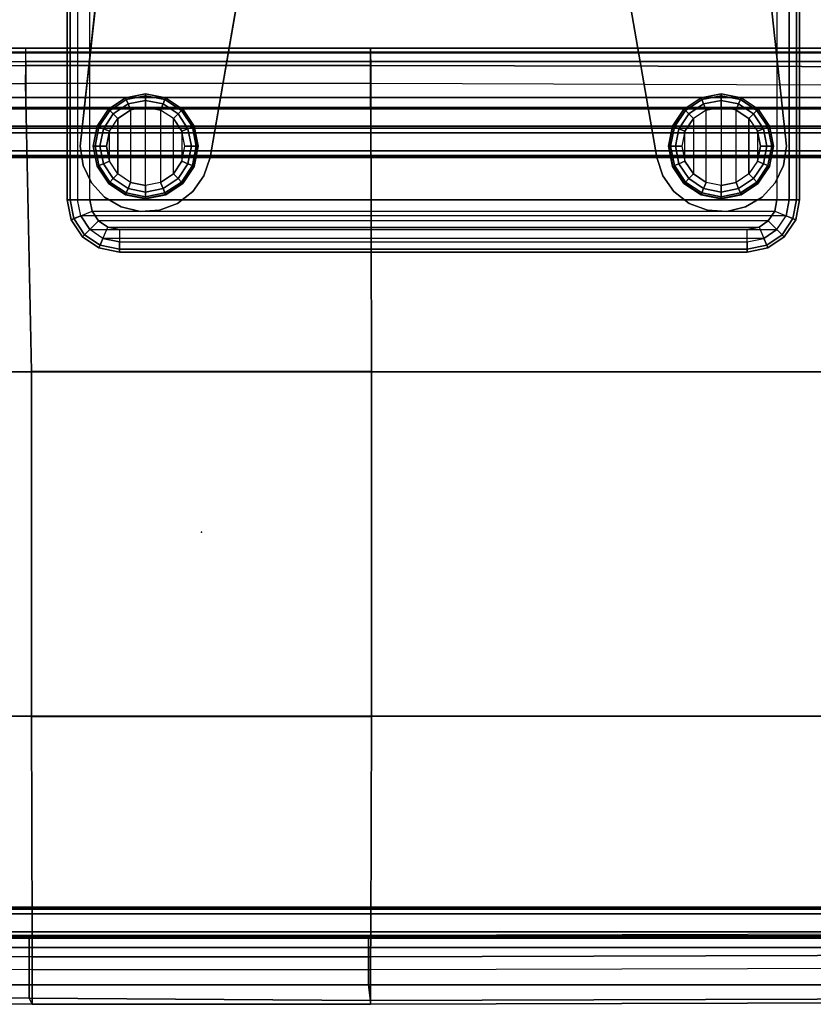
# Model space of a CAD drawing. Units: inches. Extents: x -279 to 290, y -345 to 314.
# Drawn here: x -5 to 10, y -259 to -241 of the extents above; entities that cross this region are included whole.
import ezdxf

# ---------------------------------------------------------------- set-up
doc = ezdxf.new("R2010")
doc.units = ezdxf.units.IN
doc.header["$MEASUREMENT"] = 0
for name, color, linetype in [('SEAT', 5, 'Continuous'), ('SEAT-FABRIC', 5, 'Continuous'), ('SEAT-FRAME', 5, 'Continuous'), ('TABLE-BASE', 6, 'Continuous'), ('TABLE-GLIDE', 6, 'Continuous'), ('TABLE-TOP', 6, 'Continuous')]:
    doc.layers.add(name, color=color, linetype=linetype)

# ---------------------------------------------------------------- blocks, each defined once
blk = doc.blocks.new('F867B-2_0T')
at = {"layer": 'SEAT'}
blk.add_point((0, 0), dxfattribs=at)
at = {"layer": 'SEAT-FABRIC'}
for points in [[(-9.021, 3.238, 15.445), (-8.365, 3.238, 18.272), (-8.31, 22.45, 18.226), (-8.967, 22.45, 15.399)], [(-8.888, 22.45, 15.136), (-8.904, 3.292, 15.154), (-9.021, 3.238, 15.445), (-8.967, 22.45, 15.399)], [(-8.647, 22.45, 15.029), (-8.647, 3.292, 15.029), (-8.904, 3.292, 15.154), (-8.888, 22.45, 15.136)], [(-7.937, 3.292, 15.029), (-8.647, 3.292, 15.029), (-8.647, 22.45, 15.029), (-7.937, 22.45, 15.029)], [(-8.365, 3.238, 18.272), (-8.31, 22.45, 18.226), (-8.058, 22.452, 18.577), (-8.113, 3.236, 18.623)], [(-8.113, 3.236, 18.623), (-8.058, 22.452, 18.577), (-7.648, 22.454, 18.713), (-7.702, 3.235, 18.759)], [(-7.754, 3.292, 15.127), (-7.937, 3.292, 15.029), (-7.937, 22.45, 15.029), (-7.754, 22.45, 15.127)], [(-7.754, 22.45, 15.127), (-7.713, 22.45, 15.149), (-7.713, 3.292, 15.149), (-7.754, 3.292, 15.127)], [(-7.702, 3.235, 18.759), (-3.522, 3.248, 19.162), (-3.515, 22.48, 18.733), (-7.648, 22.454, 18.713)], [(-3.522, 3.248, 19.162), (3.075, 3.25, 19.215), (3.07, 22.484, 18.731), (-3.515, 22.48, 18.733)], [(3.069, 22.45, 15.149), (3.069, -22.45, 15.149), (-3.514, -22.45, 15.149), (-3.514, 22.45, 15.149)], [(3.075, 3.25, 19.215), (8.579, 3.36, 18.768), (8.506, 22.455, 18.7), (3.07, 22.484, 18.731)], [(8.121, 3.356, 15.135), (8.095, 3.356, 15.149), (8.095, 22.45, 15.149), (8.121, 22.45, 15.135)], [(8.121, 22.45, 15.135), (8.309, 22.45, 15.029), (8.309, 3.356, 15.029), (8.121, 3.356, 15.135)], [(9, 3.356, 15.029), (8.309, 3.356, 15.029), (8.309, 22.45, 15.029), (9, 22.45, 15.029)], [(8.92, 3.359, 18.644), (8.878, 22.455, 18.598), (8.506, 22.455, 18.7), (8.579, 3.36, 18.768)], [(9.162, 3.358, 18.374), (9.15, 22.453, 18.323), (8.878, 22.455, 18.598), (8.92, 3.359, 18.644)], [(9.177, 3.356, 15.103), (9.177, 22.45, 15.103), (9, 22.45, 15.029), (9, 3.356, 15.029)], [(9.25, 3.356, 18.022), (9.25, 22.45, 17.95), (9.15, 22.453, 18.323), (9.162, 3.358, 18.374)], [(9.25, 3.356, 15.279), (9.25, 22.45, 15.279), (9.177, 22.45, 15.103), (9.177, 3.356, 15.103)], [(9.25, 3.356, 18.022), (9.25, 3.356, 15.279), (9.25, 22.45, 15.279), (9.25, 22.45, 17.95)], [(-8.904, 3.292, 15.154), (-8.946, -3.231, 15.187), (-9.021, -3.231, 15.445), (-9.021, 3.238, 15.445)], [(-8.365, -3.231, 18.272), (-8.365, 3.238, 18.272), (-9.021, 3.238, 15.445), (-9.021, -3.231, 15.445)], [(-8.647, 3.292, 15.029), (-8.647, -3.193, 15.029), (-8.946, -3.231, 15.187), (-8.904, 3.292, 15.154)], [(-7.937, -3.193, 15.029), (-8.647, -3.193, 15.029), (-8.647, 3.292, 15.029), (-7.937, 3.292, 15.029)], [(-8.365, -3.231, 18.272), (-8.365, 3.238, 18.272), (-8.113, 3.236, 18.623), (-8.113, -3.234, 18.623)], [(-8.113, -3.234, 18.623), (-8.113, 3.236, 18.623), (-7.702, 3.235, 18.759), (-7.702, -3.235, 18.759)], [(-7.754, -3.193, 15.127), (-7.937, -3.193, 15.029), (-7.937, 3.292, 15.029), (-7.754, 3.292, 15.127)], [(-7.754, 3.292, 15.127), (-7.713, 3.292, 15.149), (-7.713, -3.193, 15.149), (-7.754, -3.193, 15.127)], [(-7.702, -3.235, 18.759), (-3.522, -3.248, 19.162), (-3.522, 3.248, 19.162), (-7.702, 3.235, 18.759)], [(-3.522, -3.248, 19.162), (3.075, -3.251, 19.215), (3.075, 3.25, 19.215), (-3.522, 3.248, 19.162)], [(3.075, -3.251, 19.215), (8.579, -3.236, 18.768), (8.579, 3.36, 18.768), (3.075, 3.25, 19.215)], [(8.121, -3.232, 15.135), (8.095, -3.232, 15.149), (8.095, 3.356, 15.149), (8.121, 3.356, 15.135)], [(8.121, 3.356, 15.135), (8.309, 3.356, 15.029), (8.309, -3.232, 15.029), (8.121, -3.232, 15.135)], [(8.309, -3.232, 15.029), (8.309, 3.356, 15.029), (9, 3.356, 15.029), (9, -3.232, 15.029)], [(8.579, -3.236, 18.768), (8.579, 3.36, 18.768), (8.92, 3.359, 18.644), (8.92, -3.235, 18.644)], [(8.92, -3.235, 18.644), (8.92, 3.359, 18.644), (9.162, 3.358, 18.374), (9.162, -3.234, 18.374)], [(9.177, 3.356, 15.103), (9.177, -3.232, 15.103), (9, -3.232, 15.029), (9, 3.356, 15.029)], [(9.162, -3.234, 18.374), (9.162, 3.358, 18.374), (9.25, 3.356, 18.022), (9.25, -3.232, 18.023)], [(9.25, 3.356, 15.279), (9.25, -3.232, 15.279), (9.177, -3.232, 15.103), (9.177, 3.356, 15.103)], [(9.25, -3.232, 18.023), (9.25, -3.232, 15.279), (9.25, 3.356, 15.279), (9.25, 3.356, 18.022)], [(-8.647, -3.193, 15.029), (-8.647, -22.45, 15.029), (-8.892, -22.45, 15.141), (-8.946, -3.231, 15.187)], [(-7.937, -22.45, 15.029), (-8.647, -22.45, 15.029), (-8.647, -3.193, 15.029), (-7.937, -3.193, 15.029)], [(-7.937, -3.193, 15.029), (-7.754, -3.193, 15.127), (-7.754, -22.45, 15.127), (-7.937, -22.45, 15.029)], [(-7.713, -22.45, 15.149), (-7.754, -22.45, 15.127), (-7.754, -3.193, 15.127), (-7.713, -3.193, 15.149)], [(-8.365, -3.231, 18.272), (-9.021, -3.231, 15.445), (-8.967, -22.45, 15.399), (-8.31, -22.45, 18.226)], [(-8.946, -3.231, 15.187), (-8.892, -22.45, 15.141), (-8.967, -22.45, 15.399), (-9.021, -3.231, 15.445)], [(-8.31, -22.45, 18.226), (-8.365, -3.231, 18.272), (-8.113, -3.234, 18.623), (-8.058, -22.452, 18.577)], [(-8.058, -22.452, 18.577), (-8.113, -3.234, 18.623), (-7.702, -3.235, 18.759), (-7.648, -22.454, 18.713)], [(-7.648, -22.454, 18.713), (-3.515, -22.48, 18.733), (-3.522, -3.248, 19.162), (-7.702, -3.235, 18.759)], [(-3.515, -22.48, 18.733), (3.07, -22.484, 18.731), (3.075, -3.251, 19.215), (-3.522, -3.248, 19.162)], [(3.07, -22.484, 18.731), (8.506, -22.455, 18.7), (8.579, -3.236, 18.768), (3.075, -3.251, 19.215)], [(8.121, -22.45, 15.135), (8.095, -22.45, 15.149), (8.095, -3.232, 15.149), (8.121, -3.232, 15.135)], [(8.121, -3.232, 15.135), (8.309, -3.232, 15.029), (8.309, -22.45, 15.029), (8.121, -22.45, 15.135)], [(9, -3.232, 15.029), (9, -22.45, 15.029), (8.309, -22.45, 15.029), (8.309, -3.232, 15.029)], [(8.506, -22.454, 18.713), (8.579, -3.236, 18.768), (8.92, -3.235, 18.644), (8.878, -22.455, 18.598)], [(8.878, -22.455, 18.598), (8.92, -3.235, 18.644), (9.162, -3.234, 18.374), (9.15, -22.453, 18.323)], [(9.177, -3.232, 15.103), (9.177, -22.45, 15.103), (9, -22.45, 15.029), (9, -3.232, 15.029)], [(9.15, -22.453, 18.323), (9.162, -3.234, 18.374), (9.25, -3.232, 18.023), (9.25, -22.45, 17.95)], [(9.25, -3.232, 15.279), (9.25, -22.45, 15.279), (9.177, -22.45, 15.103), (9.177, -3.232, 15.103)], [(9.25, -22.45, 15.279), (9.25, -3.232, 15.279), (9.25, -3.232, 18.023), (9.25, -22.45, 17.95)]]:
    blk.add_3dface(points, dxfattribs=at)
for points, invisible_edges in [([(-3.514, 22.45, 15.149), (-3.514, -22.45, 15.149), (-7.713, -22.45, 15.149), (-7.713, -3.193, 15.149)], 8), ([(-3.514, 22.45, 15.149), (-7.713, -3.193, 15.149), (-7.713, 3.292, 15.149), (-7.713, 22.45, 15.149)], 1), ([(8.095, 22.45, 15.149), (8.095, 3.356, 15.149), (3.069, -22.45, 15.149), (3.069, 22.45, 15.149)], 2), ([(8.095, 3.356, 15.149), (8.095, -3.232, 15.149), (8.095, -22.45, 15.149), (3.069, -22.45, 15.149)], 8)]:
    blk.add_3dface(points, dxfattribs=dict(at, invisible_edges=invisible_edges))
at = {"layer": 'SEAT-FRAME'}
for points in [[(-7.76, 20.671, 13.179), (-7.76, -20.671, 13.179), (-7.76, -20.671, 14.929), (-7.76, 20.671, 14.929)], [(-7.723, 20.671, 15.017), (-7.723, -20.671, 15.017), (-7.76, -20.671, 14.929), (-7.76, 20.671, 14.929)], [(-7.76, 20.671, 13.179), (-7.76, -20.671, 13.179), (-7.723, -20.671, 13.09), (-7.723, 20.671, 13.09)], [(-7.635, 20.671, 15.054), (-7.635, -20.671, 15.054), (-7.723, -20.671, 15.017), (-7.723, 20.671, 15.017)], [(-7.723, 20.671, 13.09), (-7.723, -20.671, 13.09), (-7.635, -20.671, 13.054), (-7.635, 20.671, 13.054)], [(-7.291, 20.671, 15.054), (-7.635, 20.671, 15.054), (-7.635, -20.671, 15.054), (-7.291, -20.671, 15.054)], [(-7.291, -20.671, 13.054), (-7.635, -20.671, 13.054), (-7.635, 20.671, 13.054), (-7.291, 20.671, 13.054)], [(-7.291, 20.671, 15.054), (-7.291, -20.671, 15.054), (-7.203, -20.671, 15.017), (-7.203, 20.671, 15.017)], [(-7.203, 20.671, 13.09), (-7.203, -20.671, 13.09), (-7.291, -20.671, 13.054), (-7.291, 20.671, 13.054)], [(-7.203, 20.671, 15.017), (-7.203, -20.671, 15.017), (-7.166, -20.671, 14.929), (-7.166, 20.671, 14.929)], [(-7.166, 20.671, 13.179), (-7.166, -20.671, 13.179), (-7.203, -20.671, 13.09), (-7.203, 20.671, 13.09)], [(-7.17, -20.671, 14.899), (-7.171, -20.671, 14.888), (-7.171, 20.671, 14.888), (-7.17, 20.671, 14.899)], [(-7.171, -20.671, 13.219), (-7.171, 20.671, 13.219), (-7.171, 19.701, 13.554), (-7.171, 3.588, 13.554)], [(-7.171, -20.671, 14.888), (-7.171, 3.588, 14.554), (-7.171, 19.701, 14.554), (-7.171, 20.671, 14.888)], [(-7.171, -20.671, 13.219), (-7.17, -20.671, 13.208), (-7.17, 20.671, 13.208), (-7.171, 20.671, 13.219)], [(-7.17, 20.671, 14.899), (-7.166, 20.671, 14.929), (-7.166, -20.671, 14.929), (-7.17, -20.671, 14.899)], [(-7.166, 20.671, 13.179), (-7.17, 20.671, 13.208), (-7.17, -20.671, 13.208), (-7.166, -20.671, 13.179)], [(7.166, 20.671, 14.929), (7.166, -20.671, 14.929), (7.203, -20.671, 15.017), (7.203, 20.671, 15.017)], [(7.17, -20.671, 14.899), (7.166, -20.671, 14.929), (7.166, 20.671, 14.929), (7.17, 20.671, 14.899)], [(7.203, 20.671, 13.09), (7.203, -20.671, 13.09), (7.166, -20.671, 13.179), (7.166, 20.671, 13.179)], [(7.166, -20.671, 13.179), (7.17, -20.671, 13.208), (7.17, 20.671, 13.208), (7.166, 20.671, 13.179)], [(7.17, 20.671, 14.899), (7.171, 20.671, 14.888), (7.171, -20.671, 14.888), (7.17, -20.671, 14.899)], [(7.171, 20.671, 13.219), (7.17, 20.671, 13.208), (7.17, -20.671, 13.208), (7.171, -20.671, 13.219)], [(7.171, 3.588, 13.554), (7.171, 19.701, 13.554), (7.171, 20.671, 13.219), (7.171, -20.671, 13.219)], [(7.171, 20.671, 14.888), (7.171, 19.701, 14.554), (7.171, 3.588, 14.554), (7.171, -20.671, 14.888)], [(7.203, 20.671, 15.017), (7.203, -20.671, 15.017), (7.291, -20.671, 15.054), (7.291, 20.671, 15.054)], [(7.291, 20.671, 13.054), (7.291, -20.671, 13.054), (7.203, -20.671, 13.09), (7.203, 20.671, 13.09)], [(7.291, -20.671, 15.054), (7.635, -20.671, 15.054), (7.635, 20.671, 15.054), (7.291, 20.671, 15.054)], [(7.291, 20.671, 13.054), (7.635, 20.671, 13.054), (7.635, -20.671, 13.054), (7.291, -20.671, 13.054)], [(7.723, 20.671, 15.017), (7.723, -20.671, 15.017), (7.635, -20.671, 15.054), (7.635, 20.671, 15.054)], [(7.635, 20.671, 13.054), (7.635, -20.671, 13.054), (7.723, -20.671, 13.09), (7.723, 20.671, 13.09)], [(7.76, 20.671, 14.929), (7.76, -20.671, 14.929), (7.723, -20.671, 15.017), (7.723, 20.671, 15.017)], [(7.723, 20.671, 13.09), (7.723, -20.671, 13.09), (7.76, -20.671, 13.179), (7.76, 20.671, 13.179)], [(7.76, 20.671, 14.929), (7.76, -20.671, 14.929), (7.76, -20.671, 13.179), (7.76, 20.671, 13.179)], [(-7.171, -20.671, 14.888), (-7.171, 3.588, 14.554), (-7.171, 3.588, 13.554), (-7.171, -20.671, 13.219)], [(7.171, -20.671, 13.219), (7.171, 3.588, 13.554), (7.171, 3.588, 14.554), (7.171, -20.671, 14.888)]]:
    blk.add_3dface(points, dxfattribs=at)
blk = doc.blocks.new('F867-T7AM_0T')
at = {"layer": 'TABLE-BASE'}
for points in [[(8.025, 6.75, 0.75), (8.025, 6.75, 0.375), (-7.395, 5.08, 0.375), (-7.395, 5.08, 0.75)], [(8.391, 6.695, 0.375), (8.391, 6.695, 0.75), (8.025, 6.75, 0.75), (8.025, 6.75, 0.375)], [(8.724, 6.536, 0.375), (8.724, 6.536, 0.75), (8.391, 6.695, 0.75), (8.391, 6.695, 0.375)], [(8.997, 6.286, 0.375), (8.997, 6.286, 0.75), (8.724, 6.536, 0.75), (8.724, 6.536, 0.375)], [(9.184, 5.967, 0.375), (9.184, 5.967, 0.75), (8.997, 6.286, 0.75), (8.997, 6.286, 0.375)], [(9.27, 5.607, 0.375), (9.27, 5.607, 0.75), (9.184, 5.967, 0.75), (9.184, 5.967, 0.375)], [(9.247, 5.238, 0.375), (9.247, 5.238, 0.75), (9.27, 5.607, 0.75), (9.27, 5.607, 0.375)], [(9.117, 4.892, 0.375), (9.117, 4.892, 0.75), (9.247, 5.238, 0.75), (9.247, 5.238, 0.375)], [(8.892, 4.599, 0.375), (8.892, 4.599, 0.75), (9.117, 4.892, 0.75), (9.117, 4.892, 0.375)], [(8.59, 4.385, 0.375), (8.59, 4.385, 0.75), (8.892, 4.599, 0.75), (8.892, 4.599, 0.375)], [(8.239, 4.268, 0.375), (8.239, 4.268, 0.75), (8.59, 4.385, 0.75), (8.59, 4.385, 0.375)], [(-4.171, 2.111, 0.75), (-4.171, 2.111, 0.375), (8.239, 4.268, 0.375), (8.239, 4.268, 0.75)], [(8.239, -4.268, 0.75), (8.239, -4.268, 0.375), (-4.171, -2.111, 0.375), (-4.171, -2.111, 0.75)], [(8.59, -4.385, 0.375), (8.59, -4.385, 0.75), (8.239, -4.268, 0.75), (8.239, -4.268, 0.375)], [(8.892, -4.599, 0.375), (8.892, -4.599, 0.75), (8.59, -4.385, 0.75), (8.59, -4.385, 0.375)], [(9.117, -4.892, 0.375), (9.117, -4.892, 0.75), (8.892, -4.599, 0.75), (8.892, -4.599, 0.375)], [(9.247, -5.238, 0.375), (9.247, -5.238, 0.75), (9.117, -4.892, 0.75), (9.117, -4.892, 0.375)], [(-7.395, -5.08, 0.75), (-7.395, -5.08, 0.375), (8.025, -6.75, 0.375), (8.025, -6.75, 0.75)], [(9.27, -5.607, 0.375), (9.27, -5.607, 0.75), (9.247, -5.238, 0.75), (9.247, -5.238, 0.375)], [(9.184, -5.967, 0.375), (9.184, -5.967, 0.75), (9.27, -5.607, 0.75), (9.27, -5.607, 0.375)], [(8.997, -6.286, 0.375), (8.997, -6.286, 0.75), (9.184, -5.967, 0.75), (9.184, -5.967, 0.375)], [(8.724, -6.536, 0.375), (8.724, -6.536, 0.75), (8.997, -6.286, 0.75), (8.997, -6.286, 0.375)], [(8.391, -6.695, 0.375), (8.391, -6.695, 0.75), (8.724, -6.536, 0.75), (8.724, -6.536, 0.375)], [(8.025, -6.75, 0.375), (8.025, -6.75, 0.75), (8.391, -6.695, 0.75), (8.391, -6.695, 0.375)]]:
    blk.add_3dface(points, dxfattribs=at)
for points, invisible_edges in [([(8.239, 4.268, 0.375), (8.025, 6.75, 0.375), (-7.395, 5.08, 0.375), (-4.171, 2.111, 0.375)], 5), ([(8.239, 4.268, 0.75), (8.025, 6.75, 0.75), (-7.395, 5.08, 0.75), (-4.171, 2.111, 0.75)], 5), ([(8.025, 6.75, 0.375), (8.391, 6.695, 0.375), (8.59, 4.385, 0.375), (8.239, 4.268, 0.375)], 10), ([(8.025, 6.75, 0.75), (8.391, 6.695, 0.75), (8.59, 4.385, 0.75), (8.239, 4.268, 0.75)], 10), ([(8.391, 6.695, 0.375), (8.724, 6.536, 0.375), (8.892, 4.599, 0.375), (8.59, 4.385, 0.375)], 10), ([(8.391, 6.695, 0.75), (8.724, 6.536, 0.75), (8.892, 4.599, 0.75), (8.59, 4.385, 0.75)], 10), ([(8.724, 6.536, 0.375), (8.997, 6.286, 0.375), (9.117, 4.892, 0.375), (8.892, 4.599, 0.375)], 10), ([(8.724, 6.536, 0.75), (8.997, 6.286, 0.75), (9.117, 4.892, 0.75), (8.892, 4.599, 0.75)], 10), ([(8.997, 6.286, 0.375), (9.184, 5.967, 0.375), (9.247, 5.238, 0.375), (9.117, 4.892, 0.375)], 10), ([(8.997, 6.286, 0.75), (9.184, 5.967, 0.75), (9.247, 5.238, 0.75), (9.117, 4.892, 0.75)], 10), ([(9.184, 5.967, 0.375), (9.184, 5.967, 0.375), (9.247, 5.238, 0.375), (9.27, 5.607, 0.375)], 2), ([(9.184, 5.967, 0.75), (9.184, 5.967, 0.75), (9.247, 5.238, 0.75), (9.27, 5.607, 0.75)], 2), ([(-4.171, -2.111, 0.375), (-7.395, -5.08, 0.375), (8.025, -6.75, 0.375), (8.239, -4.268, 0.375)], 5), ([(-4.171, -2.111, 0.75), (-7.395, -5.08, 0.75), (8.025, -6.75, 0.75), (8.239, -4.268, 0.75)], 5), ([(8.239, -4.268, 0.375), (8.59, -4.385, 0.375), (8.391, -6.695, 0.375), (8.025, -6.75, 0.375)], 10), ([(8.239, -4.268, 0.75), (8.59, -4.385, 0.75), (8.391, -6.695, 0.75), (8.025, -6.75, 0.75)], 10), ([(8.59, -4.385, 0.375), (8.892, -4.599, 0.375), (8.724, -6.536, 0.375), (8.391, -6.695, 0.375)], 10), ([(8.59, -4.385, 0.75), (8.892, -4.599, 0.75), (8.724, -6.536, 0.75), (8.391, -6.695, 0.75)], 10), ([(8.892, -4.599, 0.375), (9.117, -4.892, 0.375), (8.997, -6.286, 0.375), (8.724, -6.536, 0.375)], 10), ([(8.892, -4.599, 0.75), (9.117, -4.892, 0.75), (8.997, -6.286, 0.75), (8.724, -6.536, 0.75)], 10), ([(9.117, -4.892, 0.375), (9.247, -5.238, 0.375), (9.184, -5.967, 0.375), (8.997, -6.286, 0.375)], 10), ([(9.117, -4.892, 0.75), (9.247, -5.238, 0.75), (9.184, -5.967, 0.75), (8.997, -6.286, 0.75)], 10), ([(9.27, -5.607, 0.375), (9.247, -5.238, 0.375), (9.184, -5.967, 0.375)], 2), ([(9.27, -5.607, 0.75), (9.247, -5.238, 0.75), (9.184, -5.967, 0.75)], 2)]:
    blk.add_3dface(points, dxfattribs=dict(at, invisible_edges=invisible_edges))
at = {"layer": 'TABLE-GLIDE'}
for points in [[(7.642, 6.424, 0.25), (7.641, 6.428, 0.375), (7.315, 6.21, 0.375), (7.318, 6.207, 0.25)], [(7.642, 6.424, 0.25), (7.318, 6.207, 0.25), (7.342, 6.183, 0.125), (7.655, 6.393, 0.125)], [(8.025, 6.5, 0.25), (8.025, 6.504, 0.375), (7.641, 6.428, 0.375), (7.642, 6.424, 0.25)], [(8.025, 6.5, 0.25), (7.642, 6.424, 0.25), (7.655, 6.393, 0.125), (8.025, 6.467, 0.125)], [(8.025, 6.467, 0.125), (7.655, 6.393, 0.125), (7.69, 6.308, 0.033), (8.025, 6.375, 0.033)], [(8.408, 6.424, 0.25), (8.409, 6.428, 0.375), (8.025, 6.504, 0.375), (8.025, 6.5, 0.25)], [(8.408, 6.424, 0.25), (8.025, 6.5, 0.25), (8.025, 6.467, 0.125), (8.395, 6.393, 0.125)], [(8.395, 6.393, 0.125), (8.025, 6.467, 0.125), (8.025, 6.375, 0.033), (8.36, 6.308, 0.033)], [(8.732, 6.207, 0.25), (8.408, 6.424, 0.25), (8.395, 6.393, 0.125), (8.708, 6.183, 0.125)], [(8.732, 6.207, 0.25), (8.735, 6.21, 0.375), (8.409, 6.428, 0.375), (8.408, 6.424, 0.25)], [(7.101, 5.883, 0.25), (7.097, 5.884, 0.375), (7.315, 6.21, 0.375), (7.318, 6.207, 0.25)], [(7.655, 6.393, 0.125), (7.342, 6.183, 0.125), (7.406, 6.119, 0.033), (7.69, 6.308, 0.033)], [(7.69, 6.308, 0.033), (7.406, 6.119, 0.033), (7.495, 6.03), (7.738, 6.193)], [(8.025, 6.375, 0.033), (7.69, 6.308, 0.033), (7.738, 6.193), (8.025, 6.25)], [(8.025, 6.25), (7.738, 6.193), (8.312, 6.193)], [(8.36, 6.308, 0.033), (8.025, 6.375, 0.033), (8.025, 6.25), (8.312, 6.193)], [(8.644, 6.119, 0.033), (8.36, 6.308, 0.033), (8.312, 6.193), (8.555, 6.03)], [(8.708, 6.183, 0.125), (8.395, 6.393, 0.125), (8.36, 6.308, 0.033), (8.644, 6.119, 0.033)], [(8.949, 5.883, 0.25), (8.953, 5.884, 0.375), (8.735, 6.21, 0.375), (8.732, 6.207, 0.25)], [(7.101, 5.883, 0.25), (7.318, 6.207, 0.25), (7.342, 6.183, 0.125), (7.132, 5.87, 0.125)], [(7.132, 5.87, 0.125), (7.342, 6.183, 0.125), (7.406, 6.119, 0.033), (7.217, 5.835, 0.033)], [(7.217, 5.835, 0.033), (7.406, 6.119, 0.033), (7.495, 6.03), (7.332, 5.787)], [(7.495, 6.03), (8.555, 6.03), (8.718, 5.787), (7.332, 5.787)], [(7.495, 6.03), (7.738, 6.193), (8.312, 6.193), (8.555, 6.03)], [(8.833, 5.835, 0.033), (8.644, 6.119, 0.033), (8.555, 6.03), (8.718, 5.787)], [(8.918, 5.87, 0.125), (8.708, 6.183, 0.125), (8.644, 6.119, 0.033), (8.833, 5.835, 0.033)], [(8.949, 5.883, 0.25), (8.732, 6.207, 0.25), (8.708, 6.183, 0.125), (8.918, 5.87, 0.125)], [(7.025, 5.5, 0.25), (7.021, 5.5, 0.375), (7.097, 5.884, 0.375), (7.101, 5.883, 0.25)], [(7.025, 5.5, 0.25), (7.101, 5.883, 0.25), (7.132, 5.87, 0.125), (7.058, 5.5, 0.125)], [(7.058, 5.5, 0.125), (7.132, 5.87, 0.125), (7.217, 5.835, 0.033), (7.15, 5.5, 0.033)], [(7.15, 5.5, 0.033), (7.217, 5.835, 0.033), (7.332, 5.787), (7.275, 5.5)], [(8.9, 5.5, 0.033), (8.833, 5.835, 0.033), (8.718, 5.787), (8.775, 5.5)], [(8.991, 5.5, 0.125), (8.918, 5.87, 0.125), (8.833, 5.835, 0.033), (8.9, 5.5, 0.033)], [(9.025, 5.5, 0.25), (8.949, 5.883, 0.25), (8.918, 5.87, 0.125), (8.991, 5.5, 0.125)], [(9.025, 5.5, 0.25), (9.029, 5.5, 0.375), (8.953, 5.884, 0.375), (8.949, 5.883, 0.25)], [(8.718, 5.787), (7.332, 5.787), (7.275, 5.5), (8.775, 5.5)], [(7.101, 5.117, 0.25), (7.097, 5.116, 0.375), (7.021, 5.5, 0.375), (7.025, 5.5, 0.25)], [(7.101, 5.117, 0.25), (7.025, 5.5, 0.25), (7.058, 5.5, 0.125), (7.132, 5.13, 0.125)], [(7.132, 5.13, 0.125), (7.058, 5.5, 0.125), (7.15, 5.5, 0.033), (7.217, 5.165, 0.033)], [(7.217, 5.165, 0.033), (7.15, 5.5, 0.033), (7.275, 5.5), (7.332, 5.213)], [(7.275, 5.5), (8.775, 5.5), (8.718, 5.213), (7.332, 5.213)], [(8.833, 5.165, 0.033), (8.9, 5.5, 0.033), (8.775, 5.5), (8.718, 5.213)], [(8.918, 5.13, 0.125), (8.991, 5.5, 0.125), (8.9, 5.5, 0.033), (8.833, 5.165, 0.033)], [(8.949, 5.117, 0.25), (9.025, 5.5, 0.25), (8.991, 5.5, 0.125), (8.918, 5.13, 0.125)], [(8.949, 5.117, 0.25), (8.953, 5.116, 0.375), (9.029, 5.5, 0.375), (9.025, 5.5, 0.25)], [(7.318, 4.793, 0.25), (7.315, 4.79, 0.375), (7.097, 5.116, 0.375), (7.101, 5.117, 0.25)], [(7.318, 4.793, 0.25), (7.101, 5.117, 0.25), (7.132, 5.13, 0.125), (7.342, 4.817, 0.125)], [(7.342, 4.817, 0.125), (7.132, 5.13, 0.125), (7.217, 5.165, 0.033), (7.406, 4.881, 0.033)], [(7.406, 4.881, 0.033), (7.217, 5.165, 0.033), (7.332, 5.213), (7.495, 4.97)], [(8.718, 5.213), (7.332, 5.213), (7.495, 4.97), (8.555, 4.97)], [(8.644, 4.881, 0.033), (8.833, 5.165, 0.033), (8.718, 5.213), (8.555, 4.97)], [(8.708, 4.817, 0.125), (8.918, 5.13, 0.125), (8.833, 5.165, 0.033), (8.644, 4.881, 0.033)], [(8.732, 4.793, 0.25), (8.949, 5.117, 0.25), (8.918, 5.13, 0.125), (8.708, 4.817, 0.125)], [(8.732, 4.793, 0.25), (8.735, 4.79, 0.375), (8.953, 5.116, 0.375), (8.949, 5.117, 0.25)], [(7.69, 4.692, 0.033), (7.406, 4.881, 0.033), (7.495, 4.97), (7.738, 4.807)], [(7.495, 4.97), (8.555, 4.97), (8.312, 4.807), (7.738, 4.807)], [(8.644, 4.881, 0.033), (8.36, 4.692, 0.033), (8.312, 4.807), (8.555, 4.97)], [(7.642, 4.576, 0.25), (7.641, 4.572, 0.375), (7.315, 4.79, 0.375), (7.318, 4.793, 0.25)], [(7.642, 4.576, 0.25), (7.318, 4.793, 0.25), (7.342, 4.817, 0.125), (7.655, 4.607, 0.125)], [(7.655, 4.607, 0.125), (7.342, 4.817, 0.125), (7.406, 4.881, 0.033), (7.69, 4.692, 0.033)], [(8.025, 4.625, 0.033), (7.69, 4.692, 0.033), (7.738, 4.807), (8.025, 4.75)], [(8.312, 4.807), (7.738, 4.807), (8.025, 4.75), (8.312, 4.807)], [(8.36, 4.692, 0.033), (8.025, 4.625, 0.033), (8.025, 4.75), (8.312, 4.807)], [(8.708, 4.817, 0.125), (8.395, 4.607, 0.125), (8.36, 4.692, 0.033), (8.644, 4.881, 0.033)], [(8.732, 4.793, 0.25), (8.408, 4.576, 0.25), (8.395, 4.607, 0.125), (8.708, 4.817, 0.125)], [(8.732, 4.793, 0.25), (8.735, 4.79, 0.375), (8.409, 4.572, 0.375), (8.408, 4.576, 0.25)], [(8.025, 4.5, 0.25), (8.025, 4.496, 0.375), (7.641, 4.572, 0.375), (7.642, 4.576, 0.25)], [(8.025, 4.5, 0.25), (7.642, 4.576, 0.25), (7.655, 4.607, 0.125), (8.025, 4.534, 0.125)], [(8.025, 4.534, 0.125), (7.655, 4.607, 0.125), (7.69, 4.692, 0.033), (8.025, 4.625, 0.033)], [(8.395, 4.607, 0.125), (8.025, 4.534, 0.125), (8.025, 4.625, 0.033), (8.36, 4.692, 0.033)], [(8.408, 4.576, 0.25), (8.025, 4.5, 0.25), (8.025, 4.534, 0.125), (8.395, 4.607, 0.125)], [(8.408, 4.576, 0.25), (8.409, 4.572, 0.375), (8.025, 4.496, 0.375), (8.025, 4.5, 0.25)], [(7.642, -4.576, 0.25), (7.641, -4.572, 0.375), (8.025, -4.496, 0.375), (8.025, -4.5, 0.25)], [(8.025, -4.534, 0.125), (7.655, -4.607, 0.125), (7.642, -4.576, 0.25), (8.025, -4.5, 0.25)], [(8.025, -4.5, 0.25), (8.025, -4.496, 0.375), (8.409, -4.572, 0.375), (8.408, -4.576, 0.25)], [(8.395, -4.607, 0.125), (8.025, -4.534, 0.125), (8.025, -4.5, 0.25), (8.408, -4.576, 0.25)], [(7.318, -4.793, 0.25), (7.315, -4.79, 0.375), (7.641, -4.572, 0.375), (7.642, -4.576, 0.25)], [(7.655, -4.607, 0.125), (7.342, -4.817, 0.125), (7.318, -4.793, 0.25), (7.642, -4.576, 0.25)], [(7.69, -4.692, 0.033), (7.406, -4.881, 0.033), (7.342, -4.817, 0.125), (7.655, -4.607, 0.125)], [(7.738, -4.807), (7.495, -4.97), (7.406, -4.881, 0.033), (7.69, -4.692, 0.033)], [(8.025, -4.625, 0.033), (7.69, -4.692, 0.033), (7.655, -4.607, 0.125), (8.025, -4.534, 0.125)], [(8.025, -4.75), (7.738, -4.807), (7.69, -4.692, 0.033), (8.025, -4.625, 0.033)], [(8.36, -4.692, 0.033), (8.025, -4.625, 0.033), (8.025, -4.534, 0.125), (8.395, -4.607, 0.125)], [(8.312, -4.807), (8.025, -4.75), (8.025, -4.625, 0.033), (8.36, -4.692, 0.033)], [(8.555, -4.97), (8.312, -4.807), (8.36, -4.692, 0.033), (8.644, -4.881, 0.033)], [(8.644, -4.881, 0.033), (8.36, -4.692, 0.033), (8.395, -4.607, 0.125), (8.708, -4.817, 0.125)], [(8.708, -4.817, 0.125), (8.395, -4.607, 0.125), (8.408, -4.576, 0.25), (8.732, -4.793, 0.25)], [(8.408, -4.576, 0.25), (8.409, -4.572, 0.375), (8.735, -4.79, 0.375), (8.732, -4.793, 0.25)], [(7.101, -5.117, 0.25), (7.097, -5.116, 0.375), (7.315, -4.79, 0.375), (7.318, -4.793, 0.25)], [(7.342, -4.817, 0.125), (7.132, -5.13, 0.125), (7.101, -5.117, 0.25), (7.318, -4.793, 0.25)], [(7.406, -4.881, 0.033), (7.217, -5.165, 0.033), (7.132, -5.13, 0.125), (7.342, -4.817, 0.125)], [(7.495, -4.97), (7.332, -5.213), (7.217, -5.165, 0.033), (7.406, -4.881, 0.033)], [(7.738, -4.807), (8.312, -4.807), (8.555, -4.97), (7.495, -4.97)], [(8.312, -4.807), (8.025, -4.75), (7.738, -4.807), (8.312, -4.807)], [(8.555, -4.97), (8.718, -5.213), (8.833, -5.165, 0.033), (8.644, -4.881, 0.033)], [(8.644, -4.881, 0.033), (8.833, -5.165, 0.033), (8.918, -5.13, 0.125), (8.708, -4.817, 0.125)], [(8.708, -4.817, 0.125), (8.918, -5.13, 0.125), (8.949, -5.117, 0.25), (8.732, -4.793, 0.25)], [(8.949, -5.117, 0.25), (8.953, -5.116, 0.375), (8.735, -4.79, 0.375), (8.732, -4.793, 0.25)], [(8.555, -4.97), (7.495, -4.97), (7.332, -5.213), (8.718, -5.213)], [(7.025, -5.5, 0.25), (7.021, -5.5, 0.375), (7.097, -5.116, 0.375), (7.101, -5.117, 0.25)], [(7.132, -5.13, 0.125), (7.058, -5.5, 0.125), (7.025, -5.5, 0.25), (7.101, -5.117, 0.25)], [(7.217, -5.165, 0.033), (7.15, -5.5, 0.033), (7.058, -5.5, 0.125), (7.132, -5.13, 0.125)], [(7.332, -5.213), (7.275, -5.5), (7.15, -5.5, 0.033), (7.217, -5.165, 0.033)], [(7.332, -5.213), (8.718, -5.213), (8.775, -5.5), (7.275, -5.5)], [(8.718, -5.213), (8.775, -5.5), (8.9, -5.5, 0.033), (8.833, -5.165, 0.033)], [(8.833, -5.165, 0.033), (8.9, -5.5, 0.033), (8.991, -5.5, 0.125), (8.918, -5.13, 0.125)], [(8.918, -5.13, 0.125), (8.991, -5.5, 0.125), (9.025, -5.5, 0.25), (8.949, -5.117, 0.25)], [(9.025, -5.5, 0.25), (9.029, -5.5, 0.375), (8.953, -5.116, 0.375), (8.949, -5.117, 0.25)], [(7.101, -5.883, 0.25), (7.097, -5.884, 0.375), (7.021, -5.5, 0.375), (7.025, -5.5, 0.25)], [(7.058, -5.5, 0.125), (7.132, -5.87, 0.125), (7.101, -5.883, 0.25), (7.025, -5.5, 0.25)], [(7.15, -5.5, 0.033), (7.217, -5.835, 0.033), (7.132, -5.87, 0.125), (7.058, -5.5, 0.125)], [(7.275, -5.5), (7.332, -5.787), (7.217, -5.835, 0.033), (7.15, -5.5, 0.033)], [(8.775, -5.5), (7.275, -5.5), (7.332, -5.787), (8.718, -5.787)], [(8.775, -5.5), (8.718, -5.787), (8.833, -5.835, 0.033), (8.9, -5.5, 0.033)], [(8.9, -5.5, 0.033), (8.833, -5.835, 0.033), (8.918, -5.87, 0.125), (8.991, -5.5, 0.125)], [(8.991, -5.5, 0.125), (8.918, -5.87, 0.125), (8.949, -5.883, 0.25), (9.025, -5.5, 0.25)], [(8.949, -5.883, 0.25), (8.953, -5.884, 0.375), (9.029, -5.5, 0.375), (9.025, -5.5, 0.25)], [(7.332, -5.787), (7.495, -6.03), (7.406, -6.119, 0.033), (7.217, -5.835, 0.033)], [(7.332, -5.787), (8.718, -5.787), (8.555, -6.03), (7.495, -6.03)], [(8.718, -5.787), (8.555, -6.03), (8.644, -6.119, 0.033), (8.833, -5.835, 0.033)], [(7.318, -6.207, 0.25), (7.315, -6.21, 0.375), (7.097, -5.884, 0.375), (7.101, -5.883, 0.25)], [(7.132, -5.87, 0.125), (7.342, -6.183, 0.125), (7.318, -6.207, 0.25), (7.101, -5.883, 0.25)], [(7.217, -5.835, 0.033), (7.406, -6.119, 0.033), (7.342, -6.183, 0.125), (7.132, -5.87, 0.125)], [(8.833, -5.835, 0.033), (8.644, -6.119, 0.033), (8.708, -6.183, 0.125), (8.918, -5.87, 0.125)], [(8.918, -5.87, 0.125), (8.708, -6.183, 0.125), (8.732, -6.207, 0.25), (8.949, -5.883, 0.25)], [(8.732, -6.207, 0.25), (8.735, -6.21, 0.375), (8.953, -5.884, 0.375), (8.949, -5.883, 0.25)], [(7.318, -6.207, 0.25), (7.315, -6.21, 0.375), (7.641, -6.428, 0.375), (7.642, -6.424, 0.25)], [(7.655, -6.393, 0.125), (7.342, -6.183, 0.125), (7.318, -6.207, 0.25), (7.642, -6.424, 0.25)], [(7.69, -6.308, 0.033), (7.406, -6.119, 0.033), (7.342, -6.183, 0.125), (7.655, -6.393, 0.125)], [(7.738, -6.193), (7.495, -6.03), (7.406, -6.119, 0.033), (7.69, -6.308, 0.033)], [(8.555, -6.03), (8.312, -6.193), (7.738, -6.193), (7.495, -6.03)], [(8.025, -6.25), (7.738, -6.193), (7.69, -6.308, 0.033), (8.025, -6.375, 0.033)], [(8.312, -6.193), (8.312, -6.193), (7.738, -6.193), (8.025, -6.25)], [(8.312, -6.193), (8.025, -6.25), (8.025, -6.375, 0.033), (8.36, -6.308, 0.033)], [(8.555, -6.03), (8.312, -6.193), (8.36, -6.308, 0.033), (8.644, -6.119, 0.033)], [(8.644, -6.119, 0.033), (8.36, -6.308, 0.033), (8.395, -6.393, 0.125), (8.708, -6.183, 0.125)], [(8.708, -6.183, 0.125), (8.395, -6.393, 0.125), (8.408, -6.424, 0.25), (8.732, -6.207, 0.25)], [(8.408, -6.424, 0.25), (8.409, -6.428, 0.375), (8.735, -6.21, 0.375), (8.732, -6.207, 0.25)], [(8.025, -6.467, 0.125), (7.655, -6.393, 0.125), (7.642, -6.424, 0.25), (8.025, -6.5, 0.25)], [(8.025, -6.375, 0.033), (7.69, -6.308, 0.033), (7.655, -6.393, 0.125), (8.025, -6.467, 0.125)], [(8.36, -6.308, 0.033), (8.025, -6.375, 0.033), (8.025, -6.467, 0.125), (8.395, -6.393, 0.125)], [(8.395, -6.393, 0.125), (8.025, -6.467, 0.125), (8.025, -6.5, 0.25), (8.408, -6.424, 0.25)], [(7.642, -6.424, 0.25), (7.641, -6.428, 0.375), (8.025, -6.504, 0.375), (8.025, -6.5, 0.25)], [(8.025, -6.5, 0.25), (8.025, -6.504, 0.375), (8.409, -6.428, 0.375), (8.408, -6.424, 0.25)]]:
    blk.add_3dface(points, dxfattribs=at)
at = {"layer": 'TABLE-TOP'}
for points in [[(9.05, 7, 25.739), (9.05, 7, 25.189), (-8.45, 7, 25.189), (-8.45, 7, 25.739)], [(-8.45, 7, 25.189), (-8.45, 6.567, 24.939), (9.05, 6.567, 24.939), (9.05, 7, 25.189)], [(-8.45, 6.941, 25.881), (9.05, 6.941, 25.881), (9.05, 7, 25.739), (-8.45, 7, 25.739)], [(9.408, 6.871, 25.881), (9.05, 6.941, 25.881), (9.05, 7, 25.739), (9.43, 6.925, 25.739)], [(9.43, 6.925, 25.189), (9.43, 6.925, 25.739), (9.05, 7, 25.739), (9.05, 7, 25.189)], [(9.05, 7, 25.189), (9.05, 6.567, 24.939), (9.266, 6.525, 24.939), (9.43, 6.925, 25.189)], [(-8.45, 6.8, 25.939), (9.05, 6.8, 25.939), (9.05, 6.941, 25.881), (-8.45, 6.941, 25.881)], [(-8.45, 6.8, 25.939), (-8.45, -6.8, 25.939), (9.05, -6.8, 25.939), (9.05, 6.8, 25.939)], [(9.354, 6.74, 25.939), (9.05, 6.8, 25.939), (9.05, 6.941, 25.881), (9.408, 6.871, 25.881)], [(9.05, -6.8, 25.939), (9.05, 6.8, 25.939), (9.354, 6.74, 25.939), (9.354, -6.74, 25.939)], [(9.266, 6.525, 24.939), (9.43, 6.925, 25.189), (9.757, 6.708, 25.189), (9.451, 6.402, 24.939)], [(9.615, 6.567, 25.939), (9.354, 6.74, 25.939), (9.408, 6.871, 25.881), (9.715, 6.667, 25.881)], [(9.715, 6.667, 25.881), (9.408, 6.871, 25.881), (9.43, 6.925, 25.739), (9.757, 6.708, 25.739)], [(9.757, 6.708, 25.739), (9.757, 6.708, 25.189), (9.43, 6.925, 25.189), (9.43, 6.925, 25.739)], [(9.354, 6.74, 25.939), (9.354, -6.74, 25.939), (9.615, -6.567, 25.939), (9.615, 6.567, 25.939)], [(9.757, 6.708, 25.189), (9.451, 6.402, 24.939), (9.571, 6.224, 24.939), (9.969, 6.395, 25.189)], [(9.785, 6.316, 25.939), (9.615, 6.567, 25.939), (9.715, 6.667, 25.881), (9.915, 6.372, 25.881)], [(9.915, 6.372, 25.881), (9.715, 6.667, 25.881), (9.757, 6.708, 25.739), (9.969, 6.395, 25.739)], [(9.969, 6.395, 25.189), (9.969, 6.395, 25.739), (9.757, 6.708, 25.739), (9.757, 6.708, 25.189)], [(-8.45, -6.567, 24.939), (-8.45, 6.567, 24.939), (9.05, 6.567, 24.939), (9.05, -6.567, 24.939)], [(9.05, 6.567, 24.939), (9.05, -6.567, 24.939), (9.266, -6.525, 24.939), (9.266, 6.525, 24.939)], [(9.266, -6.525, 24.939), (9.266, 6.525, 24.939), (9.451, 6.402, 24.939), (9.451, -6.402, 24.939)], [(9.451, 6.402, 24.939), (9.451, -6.402, 24.939), (9.571, -6.224, 24.939), (9.571, 6.224, 24.939)], [(9.615, -6.567, 25.939), (9.615, 6.567, 25.939), (9.785, 6.316, 25.939), (9.785, -6.316, 25.939)], [(9.571, 6.224, 24.939), (9.969, 6.395, 25.189), (10.051, 6, 25.189), (9.617, 6, 24.939)], [(9.571, -6.224, 24.939), (9.571, 6.224, 24.939), (9.617, 6, 24.939), (9.617, -6, 24.939)], [(9.851, 6, 25.939), (9.785, 6.316, 25.939), (9.915, 6.372, 25.881), (9.992, 6, 25.881)], [(9.785, 6.316, 25.939), (9.785, -6.316, 25.939), (9.851, -6, 25.939), (9.851, 6, 25.939)], [(9.992, 6, 25.881), (9.915, 6.372, 25.881), (9.969, 6.395, 25.739), (10.051, 6, 25.739)], [(10.051, 6, 25.739), (10.051, 6, 25.189), (9.969, 6.395, 25.189), (9.969, 6.395, 25.739)], [(10.051, 6, 25.189), (9.617, 6, 24.939), (9.617, -6, 24.939), (10.051, -6, 25.189)], [(9.851, -6, 25.939), (9.851, 6, 25.939), (9.992, 6, 25.881), (9.992, -6, 25.881)], [(9.992, -6, 25.881), (9.992, 6, 25.881), (10.051, 6, 25.739), (10.051, -6, 25.739)], [(10.051, -6, 25.739), (10.051, -6, 25.189), (10.051, 6, 25.189), (10.051, 6, 25.739)], [(9.617, -6, 24.939), (10.051, -6, 25.189), (9.969, -6.395, 25.189), (9.571, -6.224, 24.939)], [(9.851, -6, 25.939), (9.785, -6.316, 25.939), (9.915, -6.372, 25.881), (9.992, -6, 25.881)], [(9.992, -6, 25.881), (9.915, -6.372, 25.881), (9.969, -6.395, 25.739), (10.051, -6, 25.739)], [(9.969, -6.395, 25.739), (9.969, -6.395, 25.189), (10.051, -6, 25.189), (10.051, -6, 25.739)], [(9.969, -6.395, 25.189), (9.571, -6.224, 24.939), (9.451, -6.402, 24.939), (9.757, -6.708, 25.189)], [(9.785, -6.316, 25.939), (9.615, -6.567, 25.939), (9.715, -6.667, 25.881), (9.915, -6.372, 25.881)], [(9.915, -6.372, 25.881), (9.715, -6.667, 25.881), (9.757, -6.708, 25.739), (9.969, -6.395, 25.739)], [(9.757, -6.708, 25.189), (9.757, -6.708, 25.739), (9.969, -6.395, 25.739), (9.969, -6.395, 25.189)], [(9.05, -7, 25.189), (9.05, -6.567, 24.939), (-8.45, -6.567, 24.939), (-8.45, -7, 25.189)], [(9.43, -6.925, 25.189), (9.266, -6.525, 24.939), (9.05, -6.567, 24.939), (9.05, -7, 25.189)], [(9.451, -6.402, 24.939), (9.757, -6.708, 25.189), (9.43, -6.925, 25.189), (9.266, -6.525, 24.939)], [(9.615, -6.567, 25.939), (9.354, -6.74, 25.939), (9.408, -6.871, 25.881), (9.715, -6.667, 25.881)], [(9.354, -6.74, 25.939), (9.05, -6.8, 25.939), (9.05, -6.941, 25.881), (9.408, -6.871, 25.881)], [(9.715, -6.667, 25.881), (9.408, -6.871, 25.881), (9.43, -6.925, 25.739), (9.757, -6.708, 25.739)], [(9.43, -6.925, 25.739), (9.43, -6.925, 25.189), (9.757, -6.708, 25.189), (9.757, -6.708, 25.739)], [(-8.45, -6.8, 25.939), (9.05, -6.8, 25.939), (9.05, -6.941, 25.881), (-8.45, -6.941, 25.881)], [(-8.45, -6.941, 25.881), (9.05, -6.941, 25.881), (9.05, -7, 25.739), (-8.45, -7, 25.739)], [(9.408, -6.871, 25.881), (9.05, -6.941, 25.881), (9.05, -7, 25.739), (9.43, -6.925, 25.739)], [(9.05, -7, 25.189), (9.05, -7, 25.739), (9.43, -6.925, 25.739), (9.43, -6.925, 25.189)], [(-8.45, -7, 25.739), (-8.45, -7, 25.189), (9.05, -7, 25.189), (9.05, -7, 25.739)]]:
    blk.add_3dface(points, dxfattribs=at)

msp = doc.modelspace()

# ---------------------------------------------------------------- block references
for name, p, rotation in [('F867-T7AM_0T', (2.642, -234.91), 270), ('F867B-2_0T', (-1.791, -250.313), 90)]:
    msp.add_blockref(name, p, dxfattribs=dict(rotation=rotation))

doc.saveas('drawing.dxf')
